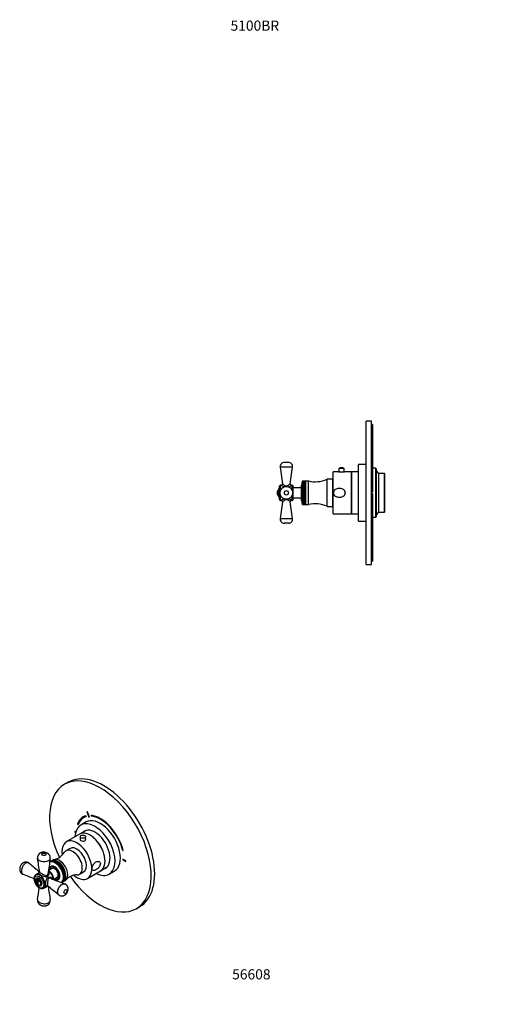
# Model space of a CAD drawing. Units: millimetres. Extents: x -229 to 1093, y 0 to 1165.
# Drawn here: x -229 to 339, y 0 to 1165 of the extents above; entities that cross this region are included whole.
import ezdxf
from ezdxf import colors
from ezdxf.entities.mleader import LeaderData, LeaderLine
from ezdxf.math import Vec2, Vec3

# ---------------------------------------------------------------- set-up
doc = ezdxf.new("R2010")
doc.units = ezdxf.units.MM
for name, color, linetype in [('16547', 7, 'Continuous'), ('16548', 7, 'Continuous'), ('16795', 7, 'Continuous'), ('25642', 7, 'Continuous'), ('46425', 7, 'Continuous'), ('51289', 7, 'Continuous'), ('55119', 7, 'Continuous'), ('55124', 7, 'Continuous'), ('55297', 7, 'Continuous'), ('56666', 7, 'Continuous'), ('DV4_Défaut', 7, 'Continuous'), ('Défaut', 7, 'Continuous')]:
    doc.layers.add(name, color=color, linetype=linetype)

# ---------------------------------------------------------------- blocks, each defined once
blk = doc.blocks.new('_DOT')
at = {"color": 0}
blk.add_line((0, 0), (-1, 0), dxfattribs=at)
at = {"color": 0, "const_width": 0.333}
blk.add_lwpolyline([(-0.1665, 0, 1), (0.1665, 0, 1)], format="xyb", close=True, dxfattribs=at)
blk = doc.blocks.new('SE2')
at = {"layer": '16547', "color": 7, "linetype": 'Continuous'}
for p, q in [((-151.4, 205.5), (-158.4, 201.5)), ((-133.4, 158.2), (-126.4, 162.2))]:
    blk.add_line(p, q, dxfattribs=at)
for start_param, end_param in [(0, 3.14725), (6.277528, 6.283185)]:
    blk.add_ellipse((-145.9, 179.8), major_axis=(12.5, -21.7), ratio=0.57735, start_param=start_param, end_param=end_param, dxfattribs=at)
at = {"layer": '16548', "color": 7, "linetype": 'Continuous'}
for p, q in [((-150.6, 215.8), (-157, 212.1)), ((-123.5, 154.1), (-117.1, 157.7))]:
    blk.add_line(p, q, dxfattribs=at)
for centre, major_axis, start_param, end_param in [((-140.2, 183.1), (16.8, -29), 0, 3.86995), ((-133.9, 186.8), (16.8, -29), 0, 3.141593), ((-140.2, 183.1), (12.6, -21.8), 0, 3.250864), ((-139.5, 183.5), (12.6, -21.8), 3.167625, 3.250864), ((-140.2, 183.1), (16.8, -29), 5.554828, 6.283185), ((-140.2, 183.1), (12.6, -21.8), 6.173914, 6.283185), ((-139.5, 183.5), (12.6, -21.8), 6.173914, 6.257153)]:
    blk.add_ellipse(centre, major_axis=major_axis, ratio=0.57735, start_param=start_param, end_param=end_param, dxfattribs=at)
at = {"layer": '16795', "color": 7, "linetype": 'Continuous'}
for p, q in [((-157.8, 198.4), (-157.8, 194.7)), ((-151.3, 194.6), (-151.3, 198.4))]:
    blk.add_line(p, q, dxfattribs=at)
blk.add_ellipse((-154.5, 198.4), major_axis=(-3.25, 0), ratio=0.57735, dxfattribs=at)
at = {"layer": '25642', "color": 7, "linetype": 'Continuous'}
for start_param, end_param in [(3.2244, 3.333747), (6.091031, 6.200378)]:
    blk.add_ellipse((-186.8, 156.2), major_axis=(4.07, -7.06), ratio=0.57735, start_param=start_param, end_param=end_param, dxfattribs=at)
at = {"layer": '46425', "color": 7, "linetype": 'Continuous'}
for p, q in [((-208.9, 149.2), (-209.6, 148.8)), ((-207.6, 148), (-207.6, 145.3)), ((-207.6, 141.9), (-207.6, 141.6)), ((-204.6, 140.2), (-203.9, 140.6))]:
    blk.add_line(p, q, dxfattribs=at)
for start, end in [(167.2943, 229.414), (250.586, 252.7057)]:
    blk.add_arc((-204.9, 145.7), 5, start, end, dxfattribs=at)
blk.add_ellipse((-207.1, 144.5), major_axis=(2.5, -4.33), ratio=0.57735, dxfattribs=at)
for centre, major_axis, start_param, end_param in [((-207.1, 144.5), (2, -3.46), 2.544811, 3.700583), ((-205.5, 146), (2.47, 4.28), 1.43751, 3.274879), ((-206.4, 144.9), (2.5, -4.33), 0, 3.141593), ((-204.4, 145.4), (2.47, 4.28), 1.43751, 3.274879), ((-207.1, 144.5), (-2, 3.46), 2.544811, 5.309171)]:
    blk.add_ellipse(centre, major_axis=major_axis, ratio=0.57735, start_param=start_param, end_param=end_param, dxfattribs=at)
at = {"layer": '51289', "color": 7, "linetype": 'Continuous'}
for p, q in [((-158.5, 201.4), (-174.1, 192.4)), ((-149.1, 149.1), (-133.5, 158.1))]:
    blk.add_line(p, q, dxfattribs=at)
for centre, start_param, end_param in [((-146, 179.7), 0, 3.141593), ((-161.6, 170.7), 0, 4.125193), ((-161.6, 170.7), 5.299115, 6.283185)]:
    blk.add_ellipse(centre, major_axis=(12.5, -21.7), ratio=0.57735, start_param=start_param, end_param=end_param, dxfattribs=at)
for points, knots in [([(-157.8, 195.6), (-157.9, 195.4), (-157.9, 195.3), (-157.9, 194.7), (-157.6, 194.2), (-156.9, 193.9)], [0.8350544, 0.8350544, 0.8350544, 0.8350544, 0.875, 0.875, 1, 1, 1, 1]), ([(-156.9, 193.9), (-156.3, 193.5), (-155.4, 193.2), (-153.6, 193.1), (-152.7, 193.3), (-151.5, 194), (-151.1, 194.6), (-151.1, 195.3), (-151.2, 195.5), (-151.2, 195.7)], [0, 0, 0, 0, 0.125, 0.125, 0.25, 0.25, 0.375, 0.375, 0.4174441, 0.4174441, 0.4174441, 0.4174441]), ([(-133.8, 166.4), (-133.8, 167), (-134, 167.6), (-134.6, 168.5), (-135.1, 168.9), (-136.7, 169.4), (-137.9, 169.2), (-140.2, 167.8), (-141.3, 166.7), (-142.5, 164.6), (-142.8, 163.8), (-143.3, 162.3), (-143.4, 161.5), (-143.4, 160.2), (-143.3, 159.6), (-142.8, 158.8), (-142.5, 158.6), (-141.3, 158.3), (-140.2, 158.6), (-137.9, 159.9), (-136.7, 160.9), (-135.1, 162.8), (-134.7, 163.5), (-134, 165), (-133.8, 165.7), (-133.8, 166.4)], [0, 0, 0, 0, 0.0625, 0.0625, 0.125, 0.125, 0.25, 0.25, 0.375, 0.375, 0.4375, 0.4375, 0.5, 0.5, 0.5625, 0.5625, 0.625, 0.625, 0.75, 0.75, 0.875, 0.875, 0.9375, 0.9375, 1, 1, 1, 1])]:
    blk.add_open_spline(points, degree=3, knots=knots, dxfattribs=at)
at = {"layer": '55119', "color": 7, "linetype": 'Continuous'}
for p, q in [((-190.9, 160.8), (-195, 158.4)), ((-190.9, 163.1), (-191.9, 162.5)), ((-189, 148), (-184.9, 150.4)), ((-183.9, 148.6), (-182.9, 149.2))]:
    blk.add_line(p, q, dxfattribs=at)
for major_axis, start_param, end_param in [((4, -6.93), 0, 3.864327), ((3, -5.2), 0, 3.141593), ((4, -6.93), 5.560451, 6.283185)]:
    blk.add_ellipse((-187.9, 155.6), major_axis=major_axis, ratio=0.57735, start_param=start_param, end_param=end_param, dxfattribs=at)
at = {"layer": '55124', "color": 7, "linetype": 'Continuous'}
for p, q in [((-205.6, 155.7), (-210.1, 153.1)), ((-201.1, 137.6), (-196.7, 140.1))]:
    blk.add_line(p, q, dxfattribs=at)
for centre, radius, start, end in [((-202.1, 173.6), 6.07, 113.3844, 188.3156), ((2607.7, 3672.7), 4502.9, 231.1284, 231.3333), ((-4655.7, -521.4), 4501.4, 8.659, 8.8716), ((5050, -598.8), 5299.6, 171.6312, 171.8255), ((-2179.9, -4774.6), 5301.9, 68.2151, 68.3688), ((-3008.5, -3375.7), 4502.2, 51.1284, 51.341), ((1778.5, 5070.8), 5301.7, 248.1746, 248.3688), ((-5452, 895.3), 5300.3, 351.6312, 351.785), ((4253.6, 817.7), 4500.6, 188.6666, 188.8716), ((-199.1, 122.8), 5.98, 304.1395, 8.5699)]:
    blk.add_arc(centre, radius, start, end, dxfattribs=at)
blk.add_ellipse((-206.3, 144.9), major_axis=(-4, 6.93), ratio=0.57735, dxfattribs=at)
for centre, major_axis, start_param, end_param in [((-205.6, 145.4), (4.5, -7.79), 0, 3.144089), ((-195.7, 151.1), (-4.5, 7.79), 3.993234, 5.431086), ((-205.6, 145.4), (4.5, -7.79), 6.276796, 6.283185)]:
    blk.add_ellipse(centre, major_axis=major_axis, ratio=0.57735, start_param=start_param, end_param=end_param, dxfattribs=at)
for points, knots in [([(-193.2, 172.5), (-193.1, 172.7), (-193.1, 173.1), (-193.1, 173.8), (-193.2, 174.7), (-193.5, 175.6), (-193.9, 176.4), (-194.4, 177.1), (-195, 177.8), (-195.7, 178.4), (-196.5, 178.9), (-197.4, 179.3), (-198.4, 179.7), (-199.4, 179.9), (-200.5, 180), (-201.6, 180), (-202.7, 179.8), (-203.7, 179.6), (-204.2, 179.3), (-204.5, 179.2)], [0, 0, 0, 0, 0.023783, 0.082024, 0.139325, 0.195931, 0.25122, 0.307566, 0.364523, 0.421318, 0.482436, 0.544867, 0.610559, 0.678185, 0.746045, 0.815772, 0.885658, 0.948566, 1, 1, 1, 1]), ([(-202.5, 178.7), (-203, 178.4), (-203.2, 178), (-203.1, 177.3), (-202.8, 176.9), (-201.9, 176.3), (-201.2, 176.2), (-199.9, 176.1), (-199.2, 176.3), (-198.3, 176.8), (-198.1, 177.2), (-198.1, 178), (-198.4, 178.3), (-199.4, 178.9), (-200, 179), (-201.3, 179.1), (-202, 179), (-202.5, 178.7)], [0, 0, 0, 0, 0.125, 0.125, 0.25, 0.25, 0.375, 0.375, 0.5, 0.5, 0.625, 0.625, 0.75, 0.75, 0.875, 0.875, 1, 1, 1, 1]), ([(-218.2, 166.9), (-218.3, 167.1), (-218.7, 167.4), (-219.4, 167.8), (-220.3, 168.1), (-221.2, 168.2), (-222.1, 168.3), (-223, 168.1), (-223.9, 167.9), (-224.7, 167.6), (-225.5, 167.1), (-226.3, 166.5), (-227, 165.8), (-227.6, 165), (-228.2, 164.1), (-228.6, 163.1), (-229, 162.1), (-229.2, 161), (-229.3, 159.9), (-229.2, 158.9), (-229, 158), (-228.7, 157.1), (-228.3, 156.3), (-227.8, 155.6), (-227.1, 154.9), (-226.4, 154.4), (-225.8, 154), (-225.5, 153.9), (-225.4, 153.9)], [0, 0, 0, 0, 0.022307, 0.063354, 0.103312, 0.141202, 0.179604, 0.217987, 0.25437, 0.292524, 0.332176, 0.371169, 0.4121, 0.454796, 0.49707, 0.541316, 0.585907, 0.63305, 0.681577, 0.723562, 0.764079, 0.803047, 0.841644, 0.879707, 0.917315, 0.95471, 0.994499, 1, 1, 1, 1]), ([(-218.1, 166.9), (-218.2, 167), (-218.3, 167.1), (-218.9, 167.4), (-219.5, 167.6), (-220.8, 167.5), (-221.5, 167.3), (-223.6, 166.1), (-224.9, 164.6), (-226.3, 162), (-226.6, 161.1), (-227.1, 159.3), (-227.2, 158.4), (-227.2, 156), (-226.7, 154.7), (-225.7, 154), (-225.6, 154), (-225.4, 153.9)], [0.3642863, 0.3642863, 0.3642863, 0.3642863, 0.375, 0.375, 0.4375, 0.4375, 0.5, 0.5, 0.625, 0.625, 0.6875, 0.6875, 0.75, 0.75, 0.875, 0.875, 0.8922904, 0.8922904, 0.8922904, 0.8922904]), ([(-193.2, 172.5), (-193.2, 172.1), (-193.4, 171.8), (-194, 170.9), (-194.5, 170.4), (-196.6, 169.2), (-198.6, 168.7), (-201.5, 168.7), (-202.5, 168.8), (-204.3, 169.2), (-205.1, 169.5), (-207.1, 170.7), (-207.9, 171.7), (-208.1, 172.8)], [0.3921574, 0.3921574, 0.3921574, 0.3921574, 0.4375, 0.4375, 0.5, 0.5, 0.625, 0.625, 0.6875, 0.6875, 0.75, 0.75, 0.8645153, 0.8645153, 0.8645153, 0.8645153]), ([(-210.1, 153.1), (-210.2, 153.1), (-210.5, 152.9), (-211, 152.5), (-211.4, 151.9), (-211.8, 151.2), (-212.1, 150.4), (-212.2, 149.5), (-212.2, 148.5), (-212.2, 147.5), (-212, 146.4), (-211.7, 145.3), (-211.3, 144.2), (-210.8, 143.2), (-210.2, 142.2), (-209.6, 141.2), (-208.9, 140.3), (-208.1, 139.5), (-207.3, 138.8), (-206.4, 138.1), (-205.5, 137.7), (-204.7, 137.3), (-203.8, 137.1), (-202.9, 137), (-202.1, 137.1), (-201.5, 137.3), (-201.2, 137.5), (-201.1, 137.6)], [0, 0, 0, 0, 0.017683, 0.056592, 0.095569, 0.135255, 0.176, 0.21777, 0.260242, 0.303034, 0.34584, 0.388551, 0.431157, 0.473685, 0.516177, 0.558683, 0.601241, 0.643901, 0.686716, 0.72973, 0.772958, 0.816346, 0.8596, 0.902272, 0.943866, 0.98417, 1, 1, 1, 1]), ([(-210.9, 152.5), (-210.6, 153), (-210.2, 153.4), (-209.3, 154.2), (-208.7, 154.6), (-207.5, 155.3), (-206.8, 155.6), (-205.9, 156.1), (-205.7, 156.3), (-205.5, 156.4)], [0.3172342, 0.3172342, 0.3172342, 0.3172342, 0.375, 0.375, 0.4375, 0.4375, 0.5, 0.5, 0.5523563, 0.5523563, 0.5523563, 0.5523563]), ([(-195.4, 157.1), (-195.3, 157), (-195.2, 156.8), (-194.8, 156.1), (-194.7, 155.4), (-194.7, 154.1), (-194.9, 153.4), (-195.5, 152.3), (-195.9, 151.7), (-197.1, 151.1), (-197.7, 150.9), (-199.2, 151), (-199.9, 151.1), (-201.4, 151.5), (-202.2, 151.8), (-203.6, 152.4), (-204.3, 152.8), (-205.5, 153.4), (-205.9, 153.7), (-206.4, 154.3), (-206.6, 154.5), (-206.5, 154.9), (-206.4, 155.1), (-206, 155.4), (-205.9, 155.5), (-205.8, 155.6)], [0.0429405, 0.0429405, 0.0429405, 0.0429405, 0.0625, 0.0625, 0.125, 0.125, 0.1875, 0.1875, 0.25, 0.25, 0.3125, 0.3125, 0.375, 0.375, 0.4375, 0.4375, 0.5, 0.5, 0.5625, 0.5625, 0.625, 0.625, 0.6875, 0.6875, 0.7054591, 0.7054591, 0.7054591, 0.7054591]), ([(-205.6, 156.3), (-205.5, 156.2), (-205.5, 156), (-205.6, 155.7), (-205.7, 155.6), (-205.8, 155.5), (-205.8, 155.5)], [0, 0, 0, 0, 0.1041324, 0.2286231, 0.3348883, 0.4184535, 0.4184535, 0.4184535, 0.4184535]), ([(-205.6, 156.3), (-205.5, 156.3), (-205.5, 156.3), (-205.4, 156), (-204.8, 155.7), (-202.9, 154.5), (-201.6, 153.8), (-199.7, 153), (-199.1, 152.7), (-197.9, 152.4), (-197.3, 152.4), (-196.4, 153), (-196, 153.5), (-195.8, 154.3), (-195.8, 154.5), (-195.7, 154.8)], [0.3608206, 0.3608206, 0.3608206, 0.3608206, 0.375, 0.375, 0.5, 0.5, 0.625, 0.625, 0.6875, 0.6875, 0.75, 0.75, 0.8125, 0.8125, 0.8344858, 0.8344858, 0.8344858, 0.8344858]), ([(-189, 147.8), (-189, 147.9), (-189, 148.3), (-189.1, 149), (-189.3, 150.1), (-189.6, 151.2), (-190, 152.3), (-190.5, 153.3), (-191.1, 154.3), (-191.7, 155.3), (-192.4, 156.2), (-193.2, 157), (-194, 157.7), (-194.7, 158.2), (-195.1, 158.4), (-195.2, 158.5)], [0.3419426, 0.3419426, 0.3419426, 0.3419426, 0.3557284, 0.4127471, 0.469763, 0.5266491, 0.5833962, 0.6400426, 0.6966466, 0.7532742, 0.8099736, 0.8668148, 0.9238671, 0.9811871, 1, 1, 1, 1]), ([(-196.8, 140.1), (-197, 140), (-197.1, 140), (-197.5, 139.8), (-197.8, 139.8), (-198.2, 139.9), (-198.3, 140.2), (-198.5, 140.9), (-198.5, 141.4), (-198.5, 142.7), (-198.5, 143.5), (-198.3, 145.1), (-198.2, 145.9), (-197.8, 147.4), (-197.5, 148.1), (-196.8, 149.3), (-196.4, 149.9), (-195.8, 150.2)], [0.5452769, 0.5452769, 0.5452769, 0.5452769, 0.5625, 0.5625, 0.625, 0.625, 0.6875, 0.6875, 0.75, 0.75, 0.8125, 0.8125, 0.875, 0.875, 0.9375, 0.9375, 1, 1, 1, 1]), ([(-196.8, 140.1), (-196.8, 140.1), (-196.8, 140.1), (-196.7, 140.1), (-196.4, 140.1), (-196.2, 140), (-196.1, 139.9), (-196.1, 139.9)], [0.6069408, 0.6069408, 0.6069408, 0.6069408, 0.6585122, 0.7566489, 0.870198, 0.9940584, 1, 1, 1, 1]), ([(-194.9, 149.2), (-195.4, 149), (-195.6, 148.4), (-196, 147.2), (-196, 146.6), (-196.2, 145.2), (-196.2, 144.5), (-196.3, 143.2), (-196.3, 142.5), (-196.3, 141.4), (-196.3, 140.9), (-196.2, 140.3), (-196.2, 140), (-196.1, 139.9), (-196.1, 139.9), (-196.1, 139.9)], [0, 0, 0, 0, 0.0625, 0.0625, 0.125, 0.125, 0.1875, 0.1875, 0.25, 0.25, 0.3125, 0.3125, 0.375, 0.375, 0.38845, 0.38845, 0.38845, 0.38845]), ([(-195.8, 150.2), (-195.2, 150.5), (-194.6, 150.7), (-193.2, 150.6), (-192.6, 150.4), (-191.4, 149.8), (-190.9, 149.3), (-190.5, 148.7), (-190.4, 148.5), (-190.3, 148.3)], [0, 0, 0, 0, 0.0625, 0.0625, 0.125, 0.125, 0.1875, 0.1875, 0.2058313, 0.2058313, 0.2058313, 0.2058313]), ([(-192.5, 149.2), (-192.7, 149.3), (-192.9, 149.3), (-193.7, 149.5), (-194.4, 149.5), (-194.9, 149.2)], [0.91543813, 0.91543813, 0.91543813, 0.91543813, 0.9375, 0.9375, 1, 1, 1, 1]), ([(-183.1, 129.5), (-183.5, 129.8), (-183.8, 130.2), (-184.3, 131.3), (-184.4, 132), (-184.4, 134.4), (-183.8, 136.3), (-181.9, 139.7), (-180.5, 141.2), (-179.1, 142)], [0.6361277, 0.6361277, 0.6361277, 0.6361277, 0.6875, 0.6875, 0.75, 0.75, 0.875, 0.875, 1, 1, 1, 1]), ([(-183.1, 129.5), (-183, 129.4), (-182.7, 129.2), (-182, 128.8), (-181.2, 128.4), (-180.2, 128.2), (-179.3, 128.2), (-178.4, 128.2), (-177.6, 128.4), (-176.7, 128.8), (-175.9, 129.2), (-175.2, 129.8), (-174.4, 130.4), (-173.8, 131.2), (-173.2, 132.1), (-172.7, 133), (-172.4, 134.1), (-172.1, 135.1), (-172, 136.2), (-172, 137.2), (-172.2, 138.2), (-172.4, 139.1), (-172.8, 139.9), (-173.3, 140.7), (-173.9, 141.3), (-174.7, 141.9), (-175.3, 142.3), (-175.7, 142.5), (-175.8, 142.5)], [0, 0, 0, 0, 0.013122, 0.053441, 0.093357, 0.132941, 0.171065, 0.207962, 0.245852, 0.283734, 0.322859, 0.361326, 0.402692, 0.444198, 0.48722, 0.530603, 0.575068, 0.621623, 0.669398, 0.711693, 0.75272, 0.791901, 0.830619, 0.868817, 0.906513, 0.943637, 0.985109, 1, 1, 1, 1]), ([(-179.1, 142), (-178.4, 142.4), (-177.7, 142.6), (-176.6, 142.7), (-176.2, 142.7), (-175.8, 142.5)], [0, 0, 0, 0, 0.0625, 0.0625, 0.1080551, 0.1080551, 0.1080551, 0.1080551]), ([(-196.9, 139.4), (-197.3, 139.1), (-197.9, 138.7), (-199.1, 138), (-199.7, 137.7), (-200.9, 137.3), (-201.5, 137.2), (-202, 137.2)], [0, 0, 0, 0, 0.0625, 0.0625, 0.125, 0.125, 0.1815643, 0.1815643, 0.1815643, 0.1815643]), ([(-175.2, 135.7), (-175.6, 135.4), (-176.1, 134.9), (-176.7, 133.7), (-176.9, 133.1), (-176.9, 132), (-176.7, 131.5), (-176.1, 131.1), (-175.6, 131.1), (-174.7, 131.6), (-174.2, 132.2), (-173.6, 133.3), (-173.5, 134), (-173.5, 135), (-173.6, 135.5), (-174.2, 136), (-174.7, 136), (-175.2, 135.7)], [0, 0, 0, 0, 0.125, 0.125, 0.25, 0.25, 0.375, 0.375, 0.5, 0.5, 0.625, 0.625, 0.75, 0.75, 0.875, 0.875, 1, 1, 1, 1]), ([(-208.1, 123.9), (-208.1, 123.6), (-208.2, 123), (-208.1, 122.1), (-207.9, 121.2), (-207.6, 120.4), (-207.1, 119.6), (-206.6, 118.9), (-205.9, 118.3), (-205.2, 117.8), (-204.3, 117.3), (-203.4, 116.9), (-202.4, 116.6), (-201.3, 116.5), (-200.2, 116.4), (-199.1, 116.5), (-198, 116.7), (-197.1, 117.1), (-196.3, 117.4), (-195.9, 117.7), (-195.7, 117.8)], [0, 0, 0, 0, 0.049402, 0.103969, 0.157602, 0.208464, 0.260306, 0.313266, 0.366074, 0.420323, 0.478453, 0.537119, 0.600129, 0.662572, 0.727205, 0.791456, 0.850367, 0.908727, 0.96592, 1, 1, 1, 1]), ([(-208.1, 123.9), (-208.1, 123.7), (-208.1, 123.6), (-208.1, 122.9), (-207.9, 122.4), (-207.1, 121.4), (-206.5, 120.9), (-204.5, 119.7), (-202.5, 119.2), (-198.6, 119), (-196.6, 119.4), (-195.2, 120.2)], [0.6079751, 0.6079751, 0.6079751, 0.6079751, 0.625, 0.625, 0.6875, 0.6875, 0.75, 0.75, 0.875, 0.875, 1, 1, 1, 1]), ([(-195.2, 120.2), (-194.5, 120.6), (-194, 121.1), (-193.3, 122.2), (-193.1, 122.8), (-193.1, 123.5), (-193.1, 123.6), (-193.2, 123.7)], [0, 0, 0, 0, 0.0625, 0.0625, 0.125, 0.125, 0.135814, 0.135814, 0.135814, 0.135814])]:
    blk.add_open_spline(points, degree=3, knots=knots, dxfattribs=at)
blk.add_open_spline([(-196, 139.9), (-196.1, 139.8), (-196.4, 139.6), (-196.9, 139.4)], degree=3, dxfattribs=at)
at = {"layer": '55297', "color": 7, "linetype": 'Continuous'}
for p, q in [((-169.7, 184.5), (-174.5, 181.7)), ((-193.1, 168.7), (-193.8, 168.3)), ((-191.8, 169.5), (-192.6, 169)), ((-189.2, 171), (-191.4, 169.7)), ((-158.5, 154), (-153.7, 156.8)), ((-179.8, 144.1), (-179.1, 144.5)), ((-178.6, 144.7), (-177.8, 145.2)), ((-177.4, 145.5), (-175.2, 146.7))]:
    blk.add_line(p, q, dxfattribs=at)
for centre, start, end in [((-192.2, 189.3), 283.4298, 328.1827), ((-160.9, 135), 91.8322, 136.6381)]:
    blk.add_arc(centre, 18.3, start, end, dxfattribs=at)
for centre, major_axis, start_param, end_param in [((-166.5, 167.9), (8, -13.9), 0, 3.458224), ((-161.7, 170.7), (8, -13.9), 0, 3.141593), ((-187.9, 155.6), (4.5, -7.79), 0, 3.982661), ((-187.2, 156), (-6.9, 12), 3.175913, 6.249455), ((-187, 156.1), (7, -12.1), 2.64187, 3.115434), ((-187.9, 155.6), (4.13, -7.14), 0, 3.898049), ((-186.1, 156.6), (7, -12.1), 0, 3.141593), ((-185.6, 156.9), (7, -12.1), 0, 3.171902), ((-184.8, 157.4), (7, -12.1), 0, 3.141593), ((-184.4, 157.6), (7, -12.1), 0, 3.171902), ((-187, 156.1), (7, -12.1), 0.491493, 2.64187), ((-182.2, 158.8), (7, -12.1), 0, 3.141593), ((-166.5, 167.9), (8, -13.9), 5.967126, 6.283185), ((-187.9, 155.6), (4.5, -7.79), 5.442117, 6.283185), ((-187.9, 155.6), (4.13, -7.14), 5.526729, 6.283185), ((-187, 156.1), (7, -12.1), 0.023497, 0.491493), ((-185.6, 156.9), (7, -12.1), 6.252876, 6.283185), ((-184.4, 157.6), (7, -12.1), 6.252876, 6.283185)]:
    blk.add_ellipse(centre, major_axis=major_axis, ratio=0.57735, start_param=start_param, end_param=end_param, dxfattribs=at)
at = {"layer": '56666', "color": 7, "linetype": 'Continuous'}
for p, q in [((-172.1, 262.9), (-176.3, 260.4)), ((-150.6, 222.3), (-151, 223.2)), ((-149.8, 227.8), (-147.4, 221.4)), ((-146.8, 221.5), (-149.2, 227.8)), ((-146.9, 221.7), (-147.4, 221.4)), ((-144.7, 223.7), (-144.4, 222.8)), ((-143.7, 223.2), (-144.4, 222.8)), ((-143.8, 223.6), (-143.7, 223.2)), ((-160.2, 213.6), (-160.9, 213.2)), ((-160.9, 213.2), (-160.2, 212.5)), ((-160.2, 213.6), (-159.9, 213.3)), ((-152.8, 221.4), (-153.6, 221)), ((-162.9, 204), (-163.9, 204.6)), ((-163.9, 204.6), (-163.9, 203.7)), ((-163.1, 204.1), (-163.9, 203.7)), ((-163.9, 203.7), (-163.1, 203.3)), ((-106.8, 182.3), (-107.4, 182)), ((-107.4, 182), (-106.7, 181.9)), ((-103.8, 169.9), (-107.3, 171.9)), ((-107.3, 171.9), (-107.3, 171.1)), ((-106.6, 171.5), (-107.3, 171.1)), ((-107.3, 171.1), (-103.8, 169)), ((-103.8, 169), (-103.8, 169.9)), ((-91.3, 113.2), (-87.1, 115.6))]:
    blk.add_line(p, q, dxfattribs=at)
for centre, major_axis, start_param, end_param in [((-133.8, 186.8), (42.5, -73.6), 0, 4.557912), ((-129.6, 189.2), (42.5, -73.6), 0, 3.141593), ((-133.8, 186.8), (20.2, -35.1), 2.999696, 3.595979), ((-133.8, 186.8), (19.7, -34.2), 2.999696, 3.595979), ((-133.1, 187.2), (20.2, -35.1), 3.159053, 3.595979), ((-133.1, 187.2), (19.7, -34.2), 3.035146, 3.141593), ((-133.8, 186.8), (-22.5, 39), -0.279879, -0.257656), ((-133.8, 186.8), (-19, 32.9), -0.281926, -0.255609), ((-133.8, 186.8), (20.2, -35.1), 1.11641, 2.745955), ((-133.8, 186.8), (-19.8, 34.2), 4.258003, 5.887548), ((-133.1, 187.2), (-19.8, 34.2), 5.510367, 5.887548), ((-133.8, 186.8), (42.5, -73.6), 4.866838, 6.283185)]:
    blk.add_ellipse(centre, major_axis=major_axis, ratio=0.57735, start_param=start_param, end_param=end_param, dxfattribs=at)
blk = doc.blocks.new('SE3')
at = {"layer": 'DV4_Défaut', "color": 7, "linetype": 'Continuous'}
for p, q in [((180.8, 520.4), (180.8, 690.4)), ((186.8, 690.4), (180.8, 690.4)), ((186.8, 520.4), (186.8, 690.4)), ((188.3, 686.4), (186.8, 686.4)), ((188.3, 686.4), (188.3, 606.2)), ((88.7, 641.4), (83.9, 641.4)), ((78.9, 635.7), (81.7, 616.1)), ((90.8, 616.1), (93.6, 635.7)), ((141.5, 580.4), (141.5, 630.4)), ((148.1, 630.4), (141.5, 630.4)), ((154.7, 634.3), (148.2, 634.3)), ((148.2, 634.3), (148.2, 630.4)), ((151.6, 635.2), (151.4, 635.2)), ((154.7, 630.4), (154.7, 634.3)), ((163.5, 630.4), (154.8, 630.4)), ((163.5, 580.4), (163.5, 630.4)), ((163.7, 580.4), (163.7, 630.4)), ((171.7, 630.4), (163.7, 630.4)), ((171.7, 571.9), (171.7, 638.9)), ((180.7, 638.9), (171.7, 638.9)), ((180.7, 571.9), (180.7, 638.9)), ((180.8, 634.4), (180.7, 634.4)), ((191.7, 634.4), (188.3, 634.4)), ((191.7, 634.4), (191.7, 576.4)), ((192.7, 633.4), (191.7, 634.4)), ((192.7, 577.4), (192.7, 633.4)), ((195.7, 628.4), (192.7, 631.4)), ((105.3, 591.6), (105.3, 619.2)), ((105.6, 591.4), (105.6, 619.4)), ((106.9, 619.4), (105.6, 619.4)), ((106.9, 591.4), (106.9, 619.4)), ((107.2, 618.9), (106.9, 619.4)), ((107.5, 619.4), (107.2, 618.9)), ((107.2, 591.9), (107.2, 618.9)), ((107.5, 591.4), (107.5, 619.4)), ((108.7, 619.4), (107.5, 619.4)), ((108.7, 591.4), (108.7, 619.4)), ((109, 618.9), (108.7, 619.4)), ((109.3, 619.4), (109, 618.9)), ((109, 591.9), (109, 618.9)), ((109.3, 591.4), (109.3, 619.4)), ((112.3, 619.4), (109.3, 619.4)), ((112.3, 591.4), (112.3, 619.4)), ((134.5, 589.4), (134.5, 621.4)), ((141.3, 621.4), (134.5, 621.4)), ((141.3, 589.4), (141.3, 621.4)), ((163.7, 628.4), (163.5, 628.4)), ((195.7, 582.4), (195.7, 628.4)), ((202.2, 628.4), (195.7, 628.4)), ((202.2, 582.4), (202.2, 628.4)), ((202.7, 627.9), (202.2, 628.4)), ((202.7, 582.9), (202.7, 627.9)), ((77.2, 600.4), (77.2, 610.4)), ((78.2, 610.4), (77.2, 610.4)), ((78.2, 600.4), (78.2, 610.4)), ((78.3, 607.4), (78.2, 607.4)), ((78.3, 597.4), (78.3, 613.4)), ((79.3, 607.9), (79.3, 614.4)), ((80.3, 614.4), (79.3, 614.4)), ((93.3, 614.4), (92.3, 614.4)), ((93.3, 607.9), (93.3, 614.4)), ((94.3, 597.4), (94.3, 613.4)), ((104.3, 611.4), (94.3, 611.4)), ((104.3, 596.4), (104.3, 614.4)), ((141.5, 615.9), (141.3, 615.9)), ((188.3, 606.2), (186.8, 606.2)), ((77.2, 600.4), (78.2, 600.4)), ((78.2, 603.4), (78.3, 603.4)), ((81.7, 594.7), (78.9, 575.1)), ((79.3, 596.4), (79.3, 602.9)), ((79.3, 596.4), (80.3, 596.4)), ((93.6, 575.1), (90.8, 594.7)), ((92.3, 596.4), (93.3, 596.4)), ((93.3, 596.4), (93.3, 602.9)), ((94.3, 599.4), (104.3, 599.4)), ((141.3, 594.9), (141.5, 594.9)), ((186.8, 604.6), (188.3, 604.6)), ((188.3, 604.6), (188.3, 524.4)), ((105.6, 591.4), (106.9, 591.4)), ((106.9, 591.4), (107.2, 591.9)), ((107.2, 591.9), (107.5, 591.4)), ((107.5, 591.4), (108.7, 591.4)), ((108.7, 591.4), (109, 591.9)), ((109, 591.9), (109.3, 591.4)), ((109.3, 591.4), (112.3, 591.4)), ((134.5, 589.4), (141.3, 589.4)), ((202.2, 582.4), (202.7, 582.9)), ((141.5, 580.4), (163.5, 580.4)), ((163.5, 582.4), (163.7, 582.4)), ((163.7, 580.4), (171.7, 580.4)), ((171.7, 571.9), (180.7, 571.9)), ((180.7, 576.4), (180.8, 576.4)), ((188.3, 576.4), (191.7, 576.4)), ((191.7, 576.4), (192.7, 577.4)), ((192.7, 579.4), (195.7, 582.4)), ((195.7, 582.4), (202.2, 582.4)), ((88.7, 569.4), (83.9, 569.4)), ((180.8, 520.4), (186.8, 520.4)), ((186.8, 524.4), (188.3, 524.4))]:
    blk.add_line(p, q, dxfattribs=at)
for centre, radius, start, end in [((83.9, 636.4), 5, 90, 188.1803), ((88.7, 636.4), 5, 351.8129, 90), ((86.3, 502.9), 133, 86.8272, 93.1728), ((151.5, 655.2), 25, 262.1862, 277.8138), ((151.4, 629.3), 5.88, 90, 122.1436), ((151.6, 629.3), 5.88, 57.8564, 90), ((116.3, 614.4), 12, 156.3149, 180), ((105.6, 619.1), 0.3, 90, 156.3149), ((120.4, 653.5), 35, 256.58, 293.7157), ((80.2, 605.4), 4.94, 127.3632, 232.6368), ((79.3, 613.4), 1, 90, 180), ((80.3, 615.9), 1.49, 269.7173, 8.5276), ((86.3, 621.7), 9.49, 230.5482, 255.2557), ((86.3, 621.7), 9.49, 284.7012, 309.4518), ((92.3, 615.9), 1.48, 171.3486, 270.4355), ((93.3, 613.4), 1, 0, 90), ((79.3, 597.4), 1, 180, 270), ((86.3, 589.2), 9.37, 104.8874, 130.0491), ((80.3, 594.9), 1.48, 351.8214, 89.8491), ((86.3, 589.2), 9.37, 49.9509, 75.099), ((92.3, 594.9), 1.49, 89.6937, 188.5807), ((93.3, 597.4), 1, 270, 0), ((116.3, 596.4), 12, 180, 203.6851), ((105.6, 591.7), 0.3, 203.6851, 270), ((120.4, 557.4), 35, 66.2843, 103.42), ((86.3, 707.9), 133, 266.8272, 273.1728), ((83.9, 574.4), 5, 171.7357, 270), ((88.7, 574.4), 5, 270, 8.2352)]:
    blk.add_arc(centre, radius, start, end, dxfattribs=at)
for points, knots in [([(87, 613), (86.7, 613), (86.2, 613.1), (85.4, 613), (84.6, 612.9), (83.9, 612.6), (83.1, 612.3), (82.4, 611.9), (81.8, 611.5), (81.1, 610.9), (80.6, 610.3), (80.1, 609.7), (79.7, 609), (79.4, 608.2), (79.1, 607.4), (78.9, 606.6), (78.9, 605.7), (78.9, 604.9), (79, 604), (79.2, 603.2), (79.5, 602.4), (79.8, 601.6), (80.3, 600.9), (80.8, 600.2), (81.4, 599.6), (82.1, 599.1), (82.8, 598.6), (83.6, 598.3), (84.4, 598), (85.2, 597.8), (86, 597.7), (86.8, 597.8), (87.6, 597.9), (88.4, 598.1), (89.2, 598.3), (89.9, 598.7), (90.6, 599.1), (91.2, 599.6), (91.8, 600.2), (92.3, 600.9), (92.7, 601.6), (93.1, 602.3), (93.4, 603.1), (93.6, 603.9), (93.7, 604.7), (93.7, 605.6), (93.6, 606.4), (93.5, 607.3), (93.2, 608.1), (92.9, 608.9), (92.5, 609.6), (92, 610.3), (91.4, 611), (90.8, 611.5), (90.1, 612), (89.3, 612.4), (88.6, 612.7), (87.8, 612.9), (87.3, 613), (87, 613)], [0, 0, 0, 0, 0.016192, 0.03288, 0.049987, 0.067349, 0.084151, 0.101322, 0.118204, 0.135344, 0.152865, 0.169687, 0.187154, 0.204972, 0.222429, 0.239989, 0.258026, 0.27612, 0.293869, 0.312049, 0.330452, 0.348296, 0.366475, 0.384884, 0.402581, 0.420558, 0.438699, 0.456101, 0.473694, 0.491331, 0.508738, 0.5262, 0.542857, 0.559881, 0.577401, 0.594158, 0.610997, 0.628375, 0.645406, 0.662648, 0.679938, 0.697359, 0.715222, 0.732581, 0.750414, 0.768667, 0.786469, 0.80441, 0.822719, 0.841054, 0.858897, 0.877022, 0.895455, 0.913134, 0.930851, 0.948973, 0.966586, 0.983723, 1, 1, 1, 1]), ([(81.7, 616.1), (81.7, 616.1), (81.7, 616.1), (81.7, 616.1), (82.2, 615.7), (83.4, 614.8), (83.9, 614.4), (84.9, 613.8), (85.6, 613.5), (87, 613.5), (87.6, 613.8), (88.7, 614.4), (89.2, 614.8), (90.3, 615.7), (90.8, 616.1), (90.8, 616.1)], [0, 0, 0, 0, 0.000331, 0.000331, 0.250248, 0.250248, 0.375207, 0.375207, 0.500166, 0.500166, 0.625124, 0.625124, 0.750083, 0.750083, 1, 1, 1, 1]), ([(86.3, 608.1), (85.6, 608.1), (85, 607.7), (84.1, 606.7), (83.9, 606.1), (83.9, 604.7), (84.1, 604.1), (85, 603.1), (85.6, 602.8), (87, 602.8), (87.6, 603.1), (88.5, 604.1), (88.7, 604.7), (88.7, 606.1), (88.5, 606.7), (87.6, 607.7), (87, 608.1), (86.3, 608.1)], [0, 0, 0, 0, 0.125, 0.125, 0.25, 0.25, 0.375, 0.375, 0.5, 0.5, 0.625, 0.625, 0.75, 0.75, 0.875, 0.875, 1, 1, 1, 1]), ([(155.8, 605.4), (155.8, 606.2), (155.5, 607), (154.8, 608.5), (154.2, 609.1), (152.3, 610.6), (150.6, 611.1), (147.3, 611.1), (145.7, 610.6), (143.8, 609.1), (143.2, 608.5), (142.4, 607.1), (142.2, 606.2), (142.2, 604.6), (142.4, 603.8), (143.2, 602.3), (143.7, 601.7), (145.7, 600.2), (147.3, 599.8), (150.6, 599.8), (152.3, 600.2), (154.2, 601.7), (154.8, 602.3), (155.5, 603.8), (155.8, 604.6), (155.8, 605.4)], [0, 0, 0, 0, 0.0625, 0.0625, 0.125, 0.125, 0.25, 0.25, 0.375, 0.375, 0.4375, 0.4375, 0.5, 0.5, 0.5625, 0.5625, 0.625, 0.625, 0.75, 0.75, 0.875, 0.875, 0.9375, 0.9375, 1, 1, 1, 1]), ([(86.3, 597.3), (85.6, 597.3), (84.9, 597), (83.9, 596.4), (83.4, 596), (82.6, 595.4), (82.3, 595.2), (81.9, 594.8), (81.7, 594.7), (81.7, 594.7)], [0, 0, 0, 0, 0.250469, 0.250469, 0.500938, 0.500938, 0.751407, 0.751407, 1, 1, 1, 1]), ([(90.8, 594.7), (90.8, 594.7), (90.8, 594.7), (90.8, 594.7), (90.3, 595.1), (89.2, 596.1), (88.7, 596.4), (87.6, 597), (87, 597.3), (86.3, 597.3)], [0, 0, 0, 0, 0.002007, 0.002007, 0.501004, 0.501004, 0.750502, 0.750502, 1, 1, 1, 1])]:
    blk.add_open_spline(points, degree=3, knots=knots, dxfattribs=at)

msp = doc.modelspace()

# ---------------------------------------------------------------- block references
at = {"layer": 'Défaut'}
for name in ['SE3', 'SE2']:
    msp.add_blockref(name, (0, 0), dxfattribs=at)

# ---------------------------------------------------------------- leaders
at = {"layer": 'Défaut', "color": 7, "linetype": 'Continuous'}
ml = msp.add_multileader_mtext('Standard', dxfattribs=at)
ml.set_content('{\\pxsm0.9;\\fSolid Edge ISO|b1||i0||c0|p34;\\W1.;18/04/2023\\P}', color=256)
ml.set_leader_properties()
ml.set_arrow_properties(name='DOT')
ml.build(insert=Vec2(0, 0))
ml.multileader.update_dxf_attribs({"leader_type": 0, "dogleg_length": 0, "arrow_head_size": 12})
ctx = ml.context
ctx.base_point, ctx.char_height, ctx.arrow_head_size, ctx.landing_gap_size = Vec3(756.6, 1158.3), 12, 12, 4.2
notes = []
notes.append((ctx, [(0, (0, 0, 0), (0, 0), (1, 0), 1, [])]))
ctx.mtext.insert = Vec3(758.6, 1164.4)
ml = msp.add_multileader_mtext('Standard', dxfattribs=at)
ml.set_content('{\\pxsm0.9;\\fArial|b1||i0||c0|p34;\\W1.;5100BR\\P}', color=256)
ml.set_leader_properties()
ml.set_arrow_properties(name='DOT')
ml.build(insert=Vec2(0, 0))
ml.multileader.update_dxf_attribs({"leader_type": 0, "dogleg_length": 0, "arrow_head_size": 12})
ctx = ml.context
ctx.base_point, ctx.char_height, ctx.arrow_head_size, ctx.landing_gap_size = Vec3(18.2, 1158.3), 12, 12, 4.2
notes.append((ctx, [(0, (0, 0, 0), (0, 0), (1, 0), 1, [])]))
ctx.mtext.insert = Vec3(20.2, 1164.4)
ml = msp.add_multileader_mtext('Standard', dxfattribs=at)
ml.set_content('{\\pxsm0.9;\\fArial|b1||i0||c0|p34;\\W1.;56608\\P}', color=256)
ml.set_leader_properties()
ml.set_arrow_properties(name='DOT')
ml.build(insert=Vec2(0, 0))
ml.multileader.update_dxf_attribs({"leader_type": 0, "dogleg_length": 0, "arrow_head_size": 12})
ctx = ml.context
ctx.base_point, ctx.char_height, ctx.arrow_head_size, ctx.landing_gap_size = Vec3(20.1, 35.4), 12, 12, 4.2
notes.append((ctx, [(0, (0, 0, 0), (0, 0), (1, 0), 1, [])]))
ctx.mtext.insert = Vec3(22.1, 41.5)
for ctx, leaders in notes:
    for number, flags, end, landing, length, lines in leaders:
        leader = LeaderData()
        leader.index, (leader.has_last_leader_line, leader.has_dogleg_vector, leader.attachment_direction) = number, flags
        leader.last_leader_point, leader.dogleg_vector, leader.dogleg_length = Vec3(end), Vec3(landing), length
        for number, points, colour, breaks in lines:
            line = LeaderLine()
            line.index, line.vertices, line.color, line.breaks = number, Vec3.list(points), colors.encode_raw_color(colour), breaks
            leader.lines.append(line)
        ctx.leaders.append(leader)

doc.saveas('drawing.dxf')
